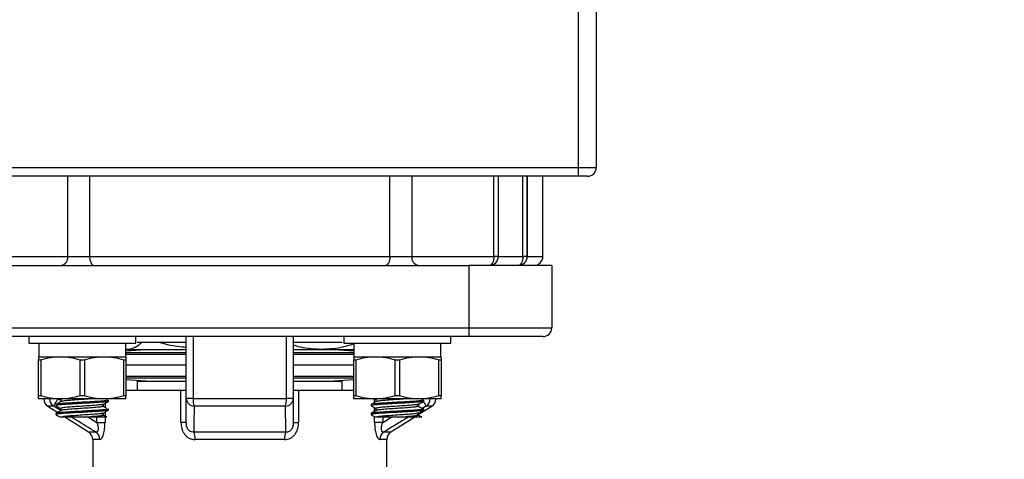
# Model space of a CAD drawing. Units: inches. Extents: x 0.2 to 10.8, y 0.2 to 8.3.
# Drawn here: x 4.8 to 7, y 4.1 to 5.1 of the extents above; entities that cross this region are included whole.
import ezdxf

# ---------------------------------------------------------------- set-up
doc = ezdxf.new("R2010")
doc.units = ezdxf.units.IN
doc.header["$MEASUREMENT"] = 0
doc.layers.add('SKETCH', color=7, linetype='Continuous')
doc.styles.add('SLDTEXTSTYLE0', font='TXT', dxfattribs={"width": 0.75})
doc.dimstyles.new('SLDDIMSTYLE1', dxfattribs={"dimtxt": 0.125, "dimasz": 0.11811, "dimexe": 0, "dimexo": 0.0625, "dimgap": 0.03125, "dimtad": 0, "dimtih": 1, "dimtoh": 1, "dimlfac": 2, "dimrnd": 1e-09, "dimzin": 12, "dimdsep": 46, "dimtxsty": 'SLDTEXTSTYLE0', "dimsah": 1, "dimcen": 0.09, "dimadec": 0, "dimazin": 3, "dimtfac": 1, "dimtofl": 0, "dimtmove": 0, "dimatfit": 3, "dimfxl": 0, "dimfrac": 2, "dimtolj": 1, "dimtzin": 12, "dimarcsym": 0})

# ---------------------------------------------------------------- blocks, each defined once
blk = doc.blocks.new('_D_1')
at = {"layer": 'SKETCH'}
for p, q in [((5.3726, 7.2446), (7.5576, 7.2446)), ((7.4395, 7.2446), (7.4395, 5.3791)), ((7.4191, 5.3537), (7.381, 5.3537)), ((7.381, 5.3537), (7.381, 5.1553)), ((7.8347, 5.3537), (7.8728, 5.3537)), ((7.8728, 5.3537), (7.8728, 5.1553)), ((7.381, 5.1553), (7.4191, 5.1553)), ((7.8728, 5.1553), (7.8347, 5.1553)), ((7.4395, 3.2643), (7.4395, 5.1299)), ((6.9549, 3.2643), (7.5576, 3.2643))]:
    blk.add_line(p, q, dxfattribs=at)
for points in [[(7.4395, 7.2446), (7.4198, 7.1265), (7.4592, 7.1265)], [(7.4395, 3.2643), (7.4592, 3.3824), (7.4198, 3.3824)]]:
    blk.add_solid(points, dxfattribs=at)
at = {"layer": 'SKETCH', "char_height": 0.125, "attachment_point": 1, "style": 'SLDTEXTSTYLE0'}
for s, insert in [('7.96"', (6.9681, 5.3164)), ('202.2', (7.4191, 5.3164))]:
    blk.add_mtext(s, dxfattribs=dict(at, insert=insert))
blk = doc.blocks.new('_D_2')
at = {"layer": 'SKETCH'}
for p, q in [((5.2938, 7.2446), (2.1927, 7.2446)), ((2.3108, 7.2446), (2.3108, 6.0208)), ((2.2904, 5.9954), (2.2523, 5.9954)), ((2.2523, 5.9954), (2.2523, 5.797)), ((2.706, 5.9954), (2.7441, 5.9954)), ((2.7441, 5.9954), (2.7441, 5.797)), ((2.2523, 5.797), (2.2904, 5.797)), ((2.7441, 5.797), (2.706, 5.797)), ((2.3108, 4.5478), (2.3108, 5.7716)), ((4.6049, 4.5478), (2.1927, 4.5478))]:
    blk.add_line(p, q, dxfattribs=at)
for points in [[(2.3108, 7.2446), (2.2911, 7.1265), (2.3304, 7.1265)], [(2.3108, 4.5478), (2.3304, 4.6659), (2.2911, 4.6659)]]:
    blk.add_solid(points, dxfattribs=at)
at = {"layer": 'SKETCH', "char_height": 0.125, "attachment_point": 1, "style": 'SLDTEXTSTYLE0'}
for s, insert in [('5.39"', (1.8394, 5.9581)), ('137.0', (2.2904, 5.9581))]:
    blk.add_mtext(s, dxfattribs=dict(at, insert=insert))

msp = doc.modelspace()

# ---------------------------------------------------------------- linework, layer by layer
at = {"color": 7, "linetype": 'Continuous', "lineweight": 25}
for p, q in [((6.0812, 4.7643), (6.0812, 5.1147)), ((6.1206, 5.1147), (6.1206, 4.7643)), ((4.5852, 4.7643), (6.0812, 4.7643)), ((6.0812, 4.7446), (6.0812, 4.7643)), ((6.0812, 4.7643), (6.1206, 4.7643)), ((6.0812, 4.7446), (4.5852, 4.7446)), ((4.9534, 4.5675), (4.9534, 4.7446)), ((5.0015, 4.7446), (5.0015, 4.5675)), ((5.6649, 4.5675), (5.6649, 4.7446)), ((5.713, 4.7446), (5.713, 4.5675)), ((5.8943, 4.5675), (5.8943, 4.7446)), ((5.9041, 4.7446), (5.9041, 4.5675)), ((5.9582, 4.5675), (5.9582, 4.7446)), ((5.968, 4.5675), (5.968, 4.7446)), ((5.968, 4.7446), (5.968, 4.5675)), ((6.0025, 4.5675), (6.0025, 4.7446)), ((6.1009, 4.7446), (6.0812, 4.7446)), ((4.7721, 4.5675), (4.9534, 4.5675)), ((4.9534, 4.5675), (5.0015, 4.5675)), ((5.0015, 4.5675), (5.6649, 4.5675)), ((5.6649, 4.5675), (5.713, 4.5675)), ((5.713, 4.5675), (5.8943, 4.5675)), ((5.9041, 4.5675), (5.8943, 4.5675)), ((5.9041, 4.5675), (5.9582, 4.5675)), ((5.968, 4.5675), (5.9582, 4.5675)), ((4.8271, 4.5478), (5.8393, 4.5478)), ((5.8393, 4.5478), (5.8393, 4.41)), ((6.0222, 4.5478), (5.8393, 4.5478)), ((6.0222, 4.5478), (6.0222, 4.41)), ((4.8271, 4.41), (5.8393, 4.41)), ((5.8393, 4.41), (6.0222, 4.41)), ((5.8393, 4.41), (5.8393, 4.3903)), ((5.8393, 4.3903), (4.8271, 4.3903)), ((4.8671, 4.3903), (4.8671, 4.3755)), ((4.8671, 4.3755), (5.1033, 4.3755)), ((4.8893, 4.3755), (4.8893, 4.346)), ((5.0804, 4.3755), (5.0804, 4.346)), ((5.0812, 4.346), (5.0812, 4.3755)), ((5.1033, 4.3755), (5.1033, 4.3903)), ((5.2151, 4.2535), (5.2151, 4.3903)), ((5.2301, 4.3903), (5.2301, 4.2535)), ((5.4363, 4.2535), (5.4363, 4.3903)), ((5.4513, 4.3903), (5.4513, 4.2535)), ((5.5631, 4.3903), (5.5631, 4.3755)), ((5.5631, 4.3755), (5.7993, 4.3755)), ((5.5852, 4.3755), (5.5852, 4.346)), ((5.7772, 4.346), (5.7772, 4.3755)), ((5.7993, 4.3755), (5.7993, 4.3903)), ((6.0025, 4.3903), (5.8393, 4.3903)), ((5.086, 4.3621), (5.0812, 4.3628)), ((5.1364, 4.3621), (5.0812, 4.3583)), ((5.086, 4.3621), (5.0812, 4.3621)), ((5.086, 4.3621), (5.2151, 4.3621)), ((5.4513, 4.3621), (5.5142, 4.3621)), ((5.5142, 4.3621), (5.5852, 4.3621)), ((5.5852, 4.3583), (5.5301, 4.3621)), ((4.8888, 4.346), (4.937, 4.346)), ((4.8888, 4.2596), (4.8888, 4.339)), ((4.8937, 4.339), (4.8937, 4.2596)), ((4.937, 4.346), (5.0334, 4.346)), ((4.9803, 4.2596), (4.9803, 4.339)), ((4.9901, 4.339), (4.9901, 4.2596)), ((5.0334, 4.346), (5.0817, 4.346)), ((5.0768, 4.2596), (5.0768, 4.339)), ((5.0817, 4.339), (5.0817, 4.2596)), ((5.5847, 4.346), (5.633, 4.346)), ((5.5847, 4.2596), (5.5847, 4.339)), ((5.5897, 4.339), (5.5897, 4.2596)), ((5.633, 4.346), (5.7294, 4.346)), ((5.6763, 4.2596), (5.6763, 4.339)), ((5.6861, 4.339), (5.6861, 4.2596)), ((5.7294, 4.346), (5.7776, 4.346)), ((5.7727, 4.2596), (5.7727, 4.339)), ((5.7776, 4.339), (5.7776, 4.2596)), ((5.2151, 4.327), (5.0817, 4.327)), ((5.5847, 4.327), (5.4513, 4.327)), ((5.0817, 4.2957), (5.1364, 4.2919)), ((5.1068, 4.2919), (5.1068, 4.2722)), ((5.1068, 4.2919), (5.2151, 4.2919)), ((5.4513, 4.2919), (5.5596, 4.2919)), ((5.5301, 4.2919), (5.5847, 4.2957)), ((5.5596, 4.2722), (5.5596, 4.2919)), ((5.0817, 4.2722), (5.2033, 4.2722)), ((5.2033, 4.2009), (5.2033, 4.2722)), ((5.2033, 4.2722), (5.2151, 4.2722)), ((5.4513, 4.2722), (5.4631, 4.2722)), ((5.4631, 4.2722), (5.4631, 4.2009)), ((5.4631, 4.2722), (5.5847, 4.2722)), ((4.937, 4.2525), (4.8888, 4.2525)), ((4.9354, 4.2525), (4.9378, 4.2511)), ((5.0334, 4.2525), (4.937, 4.2525)), ((4.9414, 4.2525), (4.9378, 4.2513)), ((4.9378, 4.2513), (4.9378, 4.2465)), ((5.0325, 4.2367), (5.0325, 4.2412)), ((5.0817, 4.2525), (5.0334, 4.2525)), ((5.0392, 4.2512), (5.0371, 4.2525)), ((5.0433, 4.2476), (5.0433, 4.2501)), ((5.2301, 4.2535), (5.2151, 4.2535)), ((5.2301, 4.2535), (5.4363, 4.2535)), ((5.4513, 4.2535), (5.4363, 4.2535)), ((5.633, 4.2525), (5.5847, 4.2525)), ((5.6314, 4.2525), (5.6338, 4.2511)), ((5.7294, 4.2525), (5.633, 4.2525)), ((5.6374, 4.2525), (5.6338, 4.2513)), ((5.6338, 4.2513), (5.6338, 4.2465)), ((5.7285, 4.2367), (5.7285, 4.2412)), ((5.7776, 4.2525), (5.7294, 4.2525)), ((5.7352, 4.2512), (5.7331, 4.2525)), ((5.7393, 4.2476), (5.7393, 4.2501)), ((4.9092, 4.2369), (4.9311, 4.223)), ((4.9271, 4.2402), (4.9271, 4.2377)), ((4.9271, 4.2205), (4.9271, 4.2181)), ((4.9378, 4.2316), (4.9378, 4.2268)), ((5.0325, 4.217), (5.0325, 4.2215)), ((5.0433, 4.2279), (5.0433, 4.2304)), ((5.4341, 4.2369), (5.2323, 4.2369)), ((5.6231, 4.2402), (5.6231, 4.2377)), ((5.6231, 4.2205), (5.6231, 4.2181)), ((5.6338, 4.2316), (5.6338, 4.2268)), ((5.7285, 4.2186), (5.7572, 4.2369)), ((5.7285, 4.217), (5.7285, 4.2215)), ((5.7393, 4.2279), (5.7393, 4.2304)), ((4.9465, 4.2131), (4.9993, 4.1796)), ((5.0175, 4.2009), (5.0355, 4.2009)), ((5.2151, 4.2009), (5.2033, 4.2009)), ((5.4513, 4.2009), (5.4631, 4.2009)), ((5.6489, 4.2009), (5.6309, 4.2009)), ((5.6671, 4.1796), (5.7199, 4.2131)), ((5.2316, 4.1796), (5.4348, 4.1796)), ((5.0084, 4.163), (5.0084, 3.9922)), ((5.4321, 4.163), (5.2343, 4.163)), ((5.658, 3.9927), (5.658, 4.163))]:
    msp.add_line(p, q, dxfattribs=at)
at = {"color": 8, "linetype": 'Continuous', "lineweight": 25}
for p, q in [((5.968, 4.5675), (5.968, 4.5675)), ((5.968, 4.5675), (6.0025, 4.5675)), ((5.2151, 4.3548), (5.0812, 4.3548)), ((5.2151, 4.3509), (5.0812, 4.3509)), ((5.5852, 4.3548), (5.4513, 4.3548)), ((5.5852, 4.3509), (5.4513, 4.3509)), ((5.0817, 4.3031), (5.2151, 4.3031)), ((5.0817, 4.2992), (5.2151, 4.2992)), ((5.4513, 4.3031), (5.5847, 4.3031)), ((5.4513, 4.2992), (5.5847, 4.2992)), ((4.9317, 4.2535), (4.9378, 4.2497)), ((5.0355, 4.2429), (5.0355, 4.2338)), ((5.6309, 4.2449), (5.6309, 4.2525)), ((5.7363, 4.2509), (5.7353, 4.2525)), ((4.9214, 4.2369), (4.9092, 4.2369)), ((4.9378, 4.2268), (4.9214, 4.2369)), ((5.0355, 4.2233), (5.0355, 4.2141)), ((5.6309, 4.2252), (5.6309, 4.2331)), ((5.745, 4.2369), (5.7359, 4.2313)), ((5.7572, 4.2369), (5.745, 4.2369)), ((4.9974, 4.2131), (5.0175, 4.2009)), ((5.0175, 4.2009), (5.0175, 4.2131)), ((5.0355, 4.2131), (5.0355, 4.2009)), ((5.6309, 4.2009), (5.6309, 4.2134)), ((5.6489, 4.2131), (5.6489, 4.2009)), ((5.6489, 4.2009), (5.669, 4.2131)), ((4.9993, 4.1796), (5.0151, 4.1796)), ((5.6513, 4.1796), (5.6671, 4.1796)), ((5.0238, 4.163), (5.0084, 4.163)), ((5.658, 4.163), (5.6426, 4.163))]:
    msp.add_line(p, q, dxfattribs=at)
at = {"color": 7, "linetype": 'Continuous', "lineweight": 25, "flags": 128}
for points in [[(5.0015, 4.5675), (5.0017, 4.5636), (5.0023, 4.5599), (5.0032, 4.5565), (5.0044, 4.5536), (5.0059, 4.5511), (5.0076, 4.5493), (5.0094, 4.5482), (5.0113, 4.5478)], [(5.6649, 4.5675), (5.6647, 4.5636), (5.6641, 4.5599), (5.6632, 4.5565), (5.662, 4.5536), (5.6605, 4.5511), (5.6588, 4.5493), (5.657, 4.5482), (5.6551, 4.5478)], [(5.8943, 4.5675), (5.8941, 4.5636), (5.8935, 4.5599), (5.8926, 4.5565), (5.8914, 4.5536), (5.8899, 4.5511), (5.8882, 4.5493), (5.8863, 4.5482), (5.8844, 4.5478)], [(5.9582, 4.5675), (5.958, 4.5636), (5.9574, 4.5599), (5.9565, 4.5565), (5.9553, 4.5536), (5.9538, 4.5511), (5.9521, 4.5493), (5.9502, 4.5482), (5.9483, 4.5478)]]:
    msp.add_lwpolyline(points, dxfattribs=at)
at = {"color": 8, "linetype": 'Continuous', "lineweight": 25, "flags": 128}
for points in [[(4.9311, 4.2525), (4.9298, 4.2505), (4.9281, 4.2476), (4.9264, 4.2449), (4.9249, 4.2424), (4.9236, 4.2403), (4.9226, 4.2387), (4.9218, 4.2375), (4.9214, 4.2369)], [(5.745, 4.2369), (5.7446, 4.2375), (5.7438, 4.2387), (5.7428, 4.2403), (5.7415, 4.2424), (5.74, 4.2449), (5.7387, 4.247)]]:
    msp.add_lwpolyline(points, dxfattribs=at)
at = {"color": 7, "linetype": 'Continuous', "lineweight": 25}
for centre, radius, start, end in [((6.1009, 4.7643), 0.0197, 270, 0), ((4.9359, 4.5652), 0.0177, 280.4003, 7.5445), ((5.7305, 4.5652), 0.0177, 172.4555, 259.5997), ((5.8844, 4.5675), 0.0197, 270.0053, 0.0051), ((5.9483, 4.5675), 0.0197, 270, 0), ((5.9483, 4.5675), 0.0197, 270.0053, 0.0051), ((5.9828, 4.5675), 0.0197, 270, 0), ((6.0025, 4.41), 0.0197, 270, 0), ((4.9198, 4.2535), 0.0197, 182.8055, 237.5288), ((5.233, 4.2548), 0.018, 184.2416, 267.6623), ((5.2827, 4.2519), 0.0526, 178.2932, 196.5996), ((5.3837, 4.2519), 0.0526, 343.4004, 1.7068), ((5.4334, 4.2548), 0.018, 272.3377, 355.7584), ((5.7466, 4.2535), 0.0197, 302.4712, 357.1945), ((4.9887, 4.163), 0.0197, 0, 57.5288), ((5.0039, 4.1631), 0.0199, 359.5573, 55.6526), ((5.1923, 4.1645), 0.0421, 357.9462, 21.0262), ((5.4741, 4.1645), 0.0421, 158.9738, 182.0538), ((5.6625, 4.1631), 0.0199, 124.3474, 180.4427), ((5.6777, 4.163), 0.0197, 122.4712, 180)]:
    msp.add_arc(centre, radius, start, end, dxfattribs=at)
at = {"color": 8, "linetype": 'Continuous', "lineweight": 25}
for centre, start, end in [((4.9324, 4.2534), 182.4774, 236.4148), ((5.734, 4.2534), 303.5852, 357.5226)]:
    msp.add_arc(centre, 0.0198, start, end, dxfattribs=at)
at = {"color": 7, "linetype": 'Continuous', "lineweight": 25}
for points, knots in [([(5.1174, 4.3779), (5.1174, 4.3779), (5.1123, 4.3727), (5.1018, 4.3647), (5.0913, 4.363), (5.086, 4.3621)], [0, 0, 0, 0, 0.0039059, 0.498514, 1, 1, 1, 1]), ([(5.1066, 4.3779), (5.1078, 4.3779), (5.1117, 4.3779), (5.1217, 4.3779), (5.14, 4.3779), (5.1654, 4.3779), (5.1932, 4.3779), (5.2082, 4.3779), (5.2151, 4.3779)], [0, 0, 0, 0, 0.050959, 0.160482, 0.276617, 0.526814, 0.78212, 1, 1, 1, 1]), ([(5.2151, 4.3663), (5.2087, 4.3668), (5.1875, 4.3684), (5.167, 4.374), (5.1526, 4.3779)], [0, 0, 0, 0, 0.302669, 1, 1, 1, 1]), ([(5.4513, 4.3779), (5.4582, 4.3779), (5.4732, 4.3779), (5.501, 4.3779), (5.5264, 4.3779), (5.5447, 4.3779), (5.5545, 4.3779), (5.5583, 4.3779), (5.5595, 4.3779)], [0, 0, 0, 0, 0.218918, 0.475442, 0.726831, 0.843519, 0.953564, 1, 1, 1, 1]), ([(5.5142, 4.3621), (5.5117, 4.3622), (5.4943, 4.3624), (5.4731, 4.3644), (5.4549, 4.3703), (5.4513, 4.3715)], [0, 0, 0, 0, 0.117412, 0.824653, 1, 1, 1, 1]), ([(5.5852, 4.3741), (5.5779, 4.3717), (5.5546, 4.3639), (5.5306, 4.3629), (5.5142, 4.3621)], [0, 0, 0, 0, 0.313543, 1, 1, 1, 1]), ([(4.8888, 4.346), (4.8888, 4.346), (4.8888, 4.3454), (4.8888, 4.3429), (4.8888, 4.3411), (4.8888, 4.339)], [0, 0, 0, 0, 0.5, 0.5, 1, 1, 1, 1]), ([(4.8937, 4.339), (4.8922, 4.3385), (4.8909, 4.3383), (4.8892, 4.3383), (4.8888, 4.3385), (4.8888, 4.339)], [0, 0, 0, 0, 0.5, 0.5, 1, 1, 1, 1]), ([(4.937, 4.346), (4.9443, 4.346), (4.9516, 4.3454), (4.9661, 4.3429), (4.9732, 4.3412), (4.9803, 4.339)], [0, 0, 0, 0, 0.5, 0.5, 1, 1, 1, 1]), ([(4.9901, 4.339), (4.9887, 4.3385), (4.987, 4.3383), (4.9835, 4.3383), (4.9818, 4.3385), (4.9803, 4.339)], [0, 0, 0, 0, 0.5, 0.5, 1, 1, 1, 1]), ([(5.0334, 4.346), (5.0407, 4.346), (5.0481, 4.3454), (5.0625, 4.3429), (5.0697, 4.3412), (5.0768, 4.339)], [0, 0, 0, 0, 0.5, 0.5, 1, 1, 1, 1]), ([(5.0817, 4.339), (5.0817, 4.3385), (5.0812, 4.3383), (5.0795, 4.3383), (5.0782, 4.3385), (5.0768, 4.339)], [0, 0, 0, 0, 0.5, 0.5, 1, 1, 1, 1]), ([(5.0817, 4.346), (5.0817, 4.346), (5.0817, 4.3454), (5.0817, 4.3429), (5.0817, 4.3411), (5.0817, 4.339)], [0, 0, 0, 0, 0.5, 0.5, 1, 1, 1, 1]), ([(5.5847, 4.346), (5.5847, 4.346), (5.5847, 4.3454), (5.5847, 4.3429), (5.5847, 4.3411), (5.5847, 4.339)], [0, 0, 0, 0, 0.5, 0.5, 1, 1, 1, 1]), ([(5.5897, 4.339), (5.5882, 4.3385), (5.5869, 4.3383), (5.5852, 4.3383), (5.5847, 4.3385), (5.5847, 4.339)], [0, 0, 0, 0, 0.5, 0.5, 1, 1, 1, 1]), ([(5.633, 4.346), (5.6402, 4.346), (5.6476, 4.3454), (5.662, 4.3429), (5.6692, 4.3412), (5.6763, 4.339)], [0, 0, 0, 0, 0.5, 0.5, 1, 1, 1, 1]), ([(5.6861, 4.339), (5.6846, 4.3385), (5.6829, 4.3383), (5.6795, 4.3383), (5.6777, 4.3385), (5.6763, 4.339)], [0, 0, 0, 0, 0.5, 0.5, 1, 1, 1, 1]), ([(5.7294, 4.346), (5.7367, 4.346), (5.7441, 4.3454), (5.7585, 4.3429), (5.7656, 4.3412), (5.7727, 4.339)], [0, 0, 0, 0, 0.5, 0.5, 1, 1, 1, 1]), ([(5.7776, 4.339), (5.7776, 4.3385), (5.7772, 4.3383), (5.7755, 4.3383), (5.7742, 4.3385), (5.7727, 4.339)], [0, 0, 0, 0, 0.5, 0.5, 1, 1, 1, 1]), ([(5.7776, 4.346), (5.7776, 4.346), (5.7776, 4.3454), (5.7776, 4.3429), (5.7776, 4.3411), (5.7776, 4.339)], [0, 0, 0, 0, 0.5, 0.5, 1, 1, 1, 1]), ([(4.8888, 4.2596), (4.8888, 4.26), (4.8892, 4.2602), (4.8909, 4.2603), (4.8922, 4.26), (4.8937, 4.2596)], [0, 0, 0, 0, 0.5, 0.5, 1, 1, 1, 1]), ([(4.8888, 4.2525), (4.8888, 4.2525), (4.8888, 4.2532), (4.8888, 4.2556), (4.8888, 4.2574), (4.8888, 4.2596)], [0, 0, 0, 0, 0.5, 0.5, 1, 1, 1, 1]), ([(4.937, 4.2525), (4.9297, 4.2525), (4.9223, 4.2532), (4.9079, 4.2556), (4.9008, 4.2574), (4.8937, 4.2596)], [0, 0, 0, 0, 0.5, 0.5, 1, 1, 1, 1]), ([(5.0433, 4.2476), (5.0424, 4.2472), (5.0407, 4.2464), (5.0272, 4.2451), (5.008, 4.2439), (4.9852, 4.2427), (4.9624, 4.2414), (4.943, 4.2402), (4.9306, 4.239), (4.9257, 4.2381), (4.9277, 4.2376), (4.9281, 4.2375)], [0, 0, 0, 0, 0.121652, 0.243304, 0.364956, 0.486609, 0.608261, 0.729913, 0.851565, 0.973217, 1, 1, 1, 1]), ([(5.0433, 4.2501), (5.0433, 4.2497), (5.0418, 4.2492), (5.0359, 4.2484), (5.0315, 4.248), (5.021, 4.2472), (5.0146, 4.2468), (5.0003, 4.2459), (4.9926, 4.2455), (4.9778, 4.2448), (4.9701, 4.2443), (4.9559, 4.2435), (4.9494, 4.2431), (4.9389, 4.2423), (4.9345, 4.2419), (4.9286, 4.241), (4.9271, 4.2406), (4.9271, 4.2402)], [0, 0, 0, 0, 0.125, 0.125, 0.25, 0.25, 0.375, 0.375, 0.5, 0.5, 0.625, 0.625, 0.75, 0.75, 0.875, 0.875, 1, 1, 1, 1]), ([(4.9381, 4.2467), (4.9364, 4.2457), (4.9328, 4.2436), (4.9292, 4.2415), (4.9274, 4.2405)], [0, 0, 0, 0, 0.499813, 1, 1, 1, 1]), ([(5.0317, 4.2411), (5.0311, 4.2408), (5.0298, 4.2401), (5.0195, 4.239), (5.0039, 4.2377), (4.9852, 4.2365), (4.9666, 4.2353), (4.9509, 4.2341), (4.9399, 4.2328), (4.9385, 4.232), (4.9378, 4.2316)], [0, 0, 0, 0, 0.0954398, 0.2246698, 0.3538997, 0.4831299, 0.6123599, 0.7415898, 0.8708197, 1, 1, 1, 1]), ([(5.0034, 4.2525), (4.9974, 4.2521), (4.9854, 4.2513), (4.9665, 4.2501), (4.951, 4.2488), (4.9408, 4.2477), (4.9394, 4.247), (4.9389, 4.2467)], [0, 0, 0, 0, 0.212709, 0.425417, 0.638125, 0.850833, 1, 1, 1, 1]), ([(4.9803, 4.2596), (4.9818, 4.26), (4.9835, 4.2602), (4.9869, 4.2603), (4.9887, 4.26), (4.9901, 4.2596)], [0, 0, 0, 0, 0.5, 0.5, 1, 1, 1, 1]), ([(5.0334, 4.2525), (5.0262, 4.2525), (5.0188, 4.2532), (5.0044, 4.2556), (4.9972, 4.2574), (4.9901, 4.2596)], [0, 0, 0, 0, 0.5, 0.5, 1, 1, 1, 1]), ([(5.0324, 4.2411), (5.0341, 4.2422), (5.0377, 4.2442), (5.0413, 4.2463), (5.0431, 4.2473)], [0, 0, 0, 0, 0.499783, 1, 1, 1, 1]), ([(5.0768, 4.2596), (5.0782, 4.26), (5.0795, 4.2602), (5.0812, 4.2603), (5.0817, 4.26), (5.0817, 4.2596)], [0, 0, 0, 0, 0.5, 0.5, 1, 1, 1, 1]), ([(5.0817, 4.2525), (5.0817, 4.2525), (5.0817, 4.2532), (5.0817, 4.2556), (5.0817, 4.2574), (5.0817, 4.2596)], [0, 0, 0, 0, 0.5, 0.5, 1, 1, 1, 1]), ([(5.2151, 4.2009), (5.2151, 4.208), (5.2151, 4.2152), (5.2151, 4.2224), (5.2151, 4.2327), (5.2151, 4.2431), (5.2151, 4.2535)], [0, 0, 0, 0, 0.002100377, 0.002100377, 0.002100377, 0.005111415, 0.005111415, 0.005111415, 0.005111415]), ([(5.4513, 4.2535), (5.4513, 4.2431), (5.4513, 4.2327), (5.4513, 4.2224), (5.4513, 4.2152), (5.4513, 4.208), (5.4513, 4.2009)], [0, 0, 0, 0, 0.003011037, 0.003011037, 0.003011037, 0.005111413, 0.005111413, 0.005111413, 0.005111413]), ([(5.5847, 4.2596), (5.5847, 4.26), (5.5852, 4.2602), (5.5869, 4.2603), (5.5882, 4.26), (5.5897, 4.2596)], [0, 0, 0, 0, 0.5, 0.5, 1, 1, 1, 1]), ([(5.5847, 4.2525), (5.5847, 4.2525), (5.5847, 4.2532), (5.5847, 4.2556), (5.5847, 4.2574), (5.5847, 4.2596)], [0, 0, 0, 0, 0.5, 0.5, 1, 1, 1, 1]), ([(5.633, 4.2525), (5.6257, 4.2525), (5.6183, 4.2532), (5.6039, 4.2556), (5.5967, 4.2574), (5.5897, 4.2596)], [0, 0, 0, 0, 0.5, 0.5, 1, 1, 1, 1]), ([(5.7393, 4.2476), (5.7384, 4.2472), (5.7366, 4.2464), (5.7232, 4.2451), (5.704, 4.2439), (5.6812, 4.2427), (5.6584, 4.2414), (5.6389, 4.2402), (5.6266, 4.239), (5.6216, 4.2381), (5.6237, 4.2376), (5.6241, 4.2375)], [0, 0, 0, 0, 0.1216521, 0.2433043, 0.3649565, 0.4866086, 0.6082609, 0.7299131, 0.8515652, 0.9732173, 1, 1, 1, 1]), ([(5.7393, 4.2501), (5.7393, 4.2497), (5.7378, 4.2492), (5.7319, 4.2484), (5.7275, 4.248), (5.717, 4.2472), (5.7105, 4.2468), (5.6963, 4.2459), (5.6886, 4.2455), (5.6738, 4.2448), (5.6661, 4.2443), (5.6518, 4.2435), (5.6454, 4.2431), (5.6349, 4.2423), (5.6305, 4.2419), (5.6246, 4.241), (5.6231, 4.2406), (5.6231, 4.2402)], [0, 0, 0, 0, 0.125, 0.125, 0.25, 0.25, 0.375, 0.375, 0.5, 0.5, 0.625, 0.625, 0.75, 0.75, 0.875, 0.875, 1, 1, 1, 1]), ([(5.6341, 4.2467), (5.6323, 4.2457), (5.6288, 4.2436), (5.6252, 4.2415), (5.6234, 4.2405)], [0, 0, 0, 0, 0.499812, 1, 1, 1, 1]), ([(5.7277, 4.2411), (5.7271, 4.2408), (5.7257, 4.2401), (5.7154, 4.239), (5.6998, 4.2377), (5.6812, 4.2365), (5.6625, 4.2353), (5.6469, 4.2341), (5.6359, 4.2328), (5.6345, 4.232), (5.6338, 4.2316)], [0, 0, 0, 0, 0.0954399, 0.2246697, 0.3538997, 0.4831296, 0.6123598, 0.7415897, 0.8708197, 1, 1, 1, 1]), ([(5.6993, 4.2525), (5.6933, 4.2521), (5.6813, 4.2513), (5.6625, 4.2501), (5.647, 4.2488), (5.6368, 4.2477), (5.6354, 4.247), (5.6348, 4.2467)], [0, 0, 0, 0, 0.212708, 0.425417, 0.638125, 0.850833, 1, 1, 1, 1]), ([(5.6763, 4.2596), (5.6777, 4.26), (5.6794, 4.2602), (5.6829, 4.2603), (5.6846, 4.26), (5.6861, 4.2596)], [0, 0, 0, 0, 0.5, 0.5, 1, 1, 1, 1]), ([(5.7294, 4.2525), (5.7221, 4.2525), (5.7148, 4.2532), (5.7003, 4.2556), (5.6932, 4.2574), (5.6861, 4.2596)], [0, 0, 0, 0, 0.5, 0.5, 1, 1, 1, 1]), ([(5.7283, 4.2411), (5.7301, 4.2422), (5.7337, 4.2442), (5.7373, 4.2463), (5.7391, 4.2473)], [0, 0, 0, 0, 0.499783, 1, 1, 1, 1]), ([(5.7727, 4.2596), (5.7742, 4.26), (5.7755, 4.2602), (5.7772, 4.2603), (5.7776, 4.26), (5.7776, 4.2596)], [0, 0, 0, 0, 0.5, 0.5, 1, 1, 1, 1]), ([(5.7776, 4.2525), (5.7776, 4.2525), (5.7776, 4.2532), (5.7776, 4.2556), (5.7776, 4.2574), (5.7776, 4.2596)], [0, 0, 0, 0, 0.5, 0.5, 1, 1, 1, 1]), ([(5.0423, 4.2276), (5.0416, 4.2273), (5.0399, 4.2266), (5.0272, 4.2254), (5.0081, 4.2242), (4.9852, 4.223), (4.9625, 4.2218), (4.943, 4.2205), (4.9306, 4.2193), (4.9257, 4.2184), (4.9277, 4.2179), (4.9281, 4.2178)], [0, 0, 0, 0, 0.09748, 0.22248, 0.34748, 0.47248, 0.59748, 0.72248, 0.84748, 0.97248, 1, 1, 1, 1]), ([(5.0433, 4.2304), (5.0433, 4.23), (5.0418, 4.2296), (5.0359, 4.2287), (5.0315, 4.2283), (5.021, 4.2275), (5.0146, 4.2271), (5.0003, 4.2263), (4.9926, 4.2258), (4.9778, 4.2251), (4.9701, 4.2246), (4.9559, 4.2238), (4.9494, 4.2234), (4.9389, 4.2226), (4.9345, 4.2222), (4.9286, 4.2213), (4.9271, 4.2209), (4.9271, 4.2205)], [0, 0, 0, 0, 0.125, 0.125, 0.25, 0.25, 0.375, 0.375, 0.5, 0.5, 0.625, 0.625, 0.75, 0.75, 0.875, 0.875, 1, 1, 1, 1]), ([(4.9274, 4.2375), (4.9291, 4.2365), (4.9326, 4.2344), (4.9361, 4.2324), (4.9378, 4.2314)], [0, 0, 0, 0, 0.513083, 1, 1, 1, 1]), ([(4.9381, 4.227), (4.9364, 4.226), (4.9328, 4.2239), (4.9292, 4.2219), (4.9274, 4.2208)], [0, 0, 0, 0, 0.499813, 1, 1, 1, 1]), ([(5.032, 4.2367), (5.0322, 4.2367), (5.0338, 4.2362), (5.0298, 4.2353), (5.0197, 4.2341), (5.0038, 4.2328), (4.9852, 4.2316), (4.9666, 4.2304), (4.951, 4.2291), (4.9408, 4.228), (4.9394, 4.2273), (4.9389, 4.227)], [0, 0, 0, 0, 0.022314, 0.149265, 0.276216, 0.403167, 0.530119, 0.65707, 0.784021, 0.910972, 1, 1, 1, 1]), ([(5.0317, 4.2214), (5.0311, 4.2211), (5.0298, 4.2204), (5.0195, 4.2193), (5.0039, 4.2181), (4.9852, 4.2168), (4.9667, 4.2156), (4.9505, 4.2144), (4.9444, 4.2136), (4.9414, 4.2131)], [0, 0, 0, 0, 0.109598, 0.257998, 0.406398, 0.554799, 0.703199, 0.8516, 1, 1, 1, 1]), ([(5.0392, 4.2315), (5.0376, 4.2326), (5.0342, 4.2346), (5.0309, 4.2367), (5.0292, 4.2377)], [0, 0, 0, 0, 0.500036, 1, 1, 1, 1]), ([(5.0324, 4.2214), (5.0341, 4.2225), (5.0377, 4.2245), (5.0413, 4.2266), (5.0431, 4.2277)], [0, 0, 0, 0, 0.499783, 1, 1, 1, 1]), ([(5.2323, 4.2369), (5.2322, 4.2265), (5.232, 4.2161), (5.2319, 4.2058), (5.2318, 4.197), (5.2317, 4.1883), (5.2316, 4.1796)], [0, 0, 0, 0, 0.003014917, 0.003014917, 0.003014917, 0.005578904, 0.005578904, 0.005578904, 0.005578904]), ([(5.4348, 4.1796), (5.4347, 4.1883), (5.4346, 4.197), (5.4345, 4.2058), (5.4344, 4.2161), (5.4342, 4.2265), (5.4341, 4.2369)], [0, 0, 0, 0, 0.002563985, 0.002563985, 0.002563985, 0.005578901, 0.005578901, 0.005578901, 0.005578901]), ([(5.7383, 4.2276), (5.7375, 4.2273), (5.7359, 4.2266), (5.7231, 4.2254), (5.704, 4.2242), (5.6812, 4.223), (5.6584, 4.2218), (5.6389, 4.2205), (5.6266, 4.2193), (5.6216, 4.2184), (5.6237, 4.2179), (5.6241, 4.2178)], [0, 0, 0, 0, 0.09748, 0.22248, 0.34748, 0.47248, 0.59748, 0.72248, 0.84748, 0.97248, 1, 1, 1, 1]), ([(5.7393, 4.2304), (5.7393, 4.23), (5.7378, 4.2296), (5.7319, 4.2287), (5.7275, 4.2283), (5.717, 4.2275), (5.7105, 4.2271), (5.6963, 4.2263), (5.6886, 4.2258), (5.6738, 4.2251), (5.6661, 4.2246), (5.6518, 4.2238), (5.6454, 4.2234), (5.6349, 4.2226), (5.6305, 4.2222), (5.6246, 4.2213), (5.6231, 4.2209), (5.6231, 4.2205)], [0, 0, 0, 0, 0.125, 0.125, 0.25, 0.25, 0.375, 0.375, 0.5, 0.5, 0.625, 0.625, 0.75, 0.75, 0.875, 0.875, 1, 1, 1, 1]), ([(5.6233, 4.2375), (5.6251, 4.2365), (5.6286, 4.2344), (5.6321, 4.2324), (5.6338, 4.2314)], [0, 0, 0, 0, 0.513083, 1, 1, 1, 1]), ([(5.6341, 4.227), (5.6323, 4.226), (5.6288, 4.2239), (5.6252, 4.2219), (5.6234, 4.2208)], [0, 0, 0, 0, 0.499812, 1, 1, 1, 1]), ([(5.728, 4.2367), (5.7282, 4.2367), (5.7298, 4.2362), (5.7257, 4.2353), (5.7157, 4.2341), (5.6998, 4.2328), (5.6812, 4.2316), (5.6625, 4.2304), (5.647, 4.2291), (5.6368, 4.228), (5.6354, 4.2273), (5.6348, 4.227)], [0, 0, 0, 0, 0.0223135, 0.1492648, 0.2762159, 0.4031671, 0.5301183, 0.6570698, 0.784021, 0.9109722, 1, 1, 1, 1]), ([(5.7277, 4.2214), (5.7271, 4.2211), (5.7257, 4.2204), (5.7154, 4.2193), (5.6999, 4.2181), (5.6812, 4.2168), (5.6627, 4.2156), (5.6465, 4.2144), (5.6404, 4.2136), (5.6374, 4.2131)], [0, 0, 0, 0, 0.109598, 0.257998, 0.406398, 0.554799, 0.703199, 0.8516, 1, 1, 1, 1]), ([(5.7352, 4.2315), (5.7335, 4.2326), (5.7302, 4.2346), (5.7268, 4.2367), (5.7251, 4.2377)], [0, 0, 0, 0, 0.500036, 1, 1, 1, 1]), ([(5.7283, 4.2214), (5.7301, 4.2225), (5.7337, 4.2245), (5.7373, 4.2266), (5.7391, 4.2277)], [0, 0, 0, 0, 0.499783, 1, 1, 1, 1]), ([(4.9274, 4.2178), (4.9291, 4.2168), (4.932, 4.2151), (4.9348, 4.2135), (4.9359, 4.2129)], [0, 0, 0, 0, 0.628489, 1, 1, 1, 1]), ([(4.936, 4.2131), (4.936, 4.2131), (4.936, 4.2131), (4.9396, 4.2131), (4.9414, 4.2131)], [0, 0, 0, 0, 0.484419, 1, 1, 1, 1]), ([(4.9414, 4.2131), (4.9438, 4.2131), (4.9473, 4.2131), (4.9539, 4.2131), (4.9563, 4.2131), (4.9615, 4.2131), (4.9642, 4.2131), (4.97, 4.2131), (4.973, 4.2131), (4.979, 4.2131), (4.9821, 4.2131), (4.9883, 4.2131), (4.9915, 4.2131), (4.9975, 4.2131), (5.0005, 4.2131), (5.0034, 4.2131)], [0, 0, 0, 0, 0.25, 0.25, 0.375, 0.375, 0.5, 0.5, 0.625, 0.625, 0.75, 0.75, 0.875, 0.875, 1, 1, 1, 1]), ([(5.032, 4.2171), (5.0322, 4.217), (5.0338, 4.2165), (5.0297, 4.2156), (5.0198, 4.2144), (5.0089, 4.2136), (5.0034, 4.2131)], [0, 0, 0, 0, 0.055345, 0.37023, 0.685115, 1, 1, 1, 1]), ([(5.0034, 4.2131), (5.0075, 4.2131), (5.0166, 4.2131), (5.0282, 4.2131), (5.0367, 4.2131), (5.0404, 4.2131), (5.0382, 4.2131), (5.0371, 4.2131)], [0, 0, 0, 0, 0.164173, 0.360869, 0.568454, 0.78302, 1, 1, 1, 1]), ([(5.0175, 4.2009), (5.0184, 4.1983), (5.0191, 4.1958), (5.0201, 4.1906), (5.0204, 4.188), (5.0202, 4.1846), (5.0201, 4.1836), (5.0195, 4.1818), (5.0191, 4.1811), (5.0177, 4.1795), (5.0164, 4.1792), (5.0151, 4.1796)], [0, 0, 0, 0, 0.25, 0.25, 0.5, 0.5, 0.625, 0.625, 0.75, 0.75, 1, 1, 1, 1]), ([(5.0238, 4.163), (5.0253, 4.163), (5.0268, 4.164), (5.029, 4.167), (5.0297, 4.1683), (5.031, 4.1712), (5.0316, 4.1728), (5.0333, 4.1783), (5.0342, 4.1825), (5.0353, 4.1915), (5.0355, 4.1961), (5.0355, 4.2009)], [0, 0, 0, 0, 0.25, 0.25, 0.375, 0.375, 0.5, 0.5, 0.75, 0.75, 1, 1, 1, 1]), ([(5.0371, 4.2131), (5.0362, 4.2137), (5.0335, 4.2154), (5.0309, 4.217), (5.0292, 4.218)], [0, 0, 0, 0, 0.368152, 1, 1, 1, 1]), ([(5.2033, 4.2009), (5.2033, 4.1961), (5.2039, 4.1914), (5.2058, 4.1847), (5.2066, 4.1825), (5.2086, 4.1784), (5.2098, 4.1764), (5.2126, 4.1728), (5.2141, 4.1711), (5.2176, 4.1682), (5.2194, 4.167), (5.2234, 4.165), (5.2256, 4.1642), (5.2299, 4.1632), (5.2321, 4.163), (5.2343, 4.163)], [0, 0, 0, 0, 0.25, 0.25, 0.375, 0.375, 0.5, 0.5, 0.625, 0.625, 0.75, 0.75, 0.875, 0.875, 1, 1, 1, 1]), ([(5.2316, 4.1796), (5.2304, 4.1794), (5.2292, 4.1794), (5.2268, 4.1797), (5.2256, 4.18), (5.2234, 4.1811), (5.2223, 4.1818), (5.2203, 4.1836), (5.2195, 4.1846), (5.2181, 4.1869), (5.2175, 4.1881), (5.2165, 4.1906), (5.2161, 4.1919), (5.2153, 4.1958), (5.2151, 4.1983), (5.2151, 4.2009)], [0, 0, 0, 0, 0.125, 0.125, 0.25, 0.25, 0.375, 0.375, 0.5, 0.5, 0.625, 0.625, 0.75, 0.75, 1, 1, 1, 1]), ([(5.4321, 4.163), (5.4366, 4.163), (5.441, 4.164), (5.447, 4.167), (5.4489, 4.1683), (5.4523, 4.1712), (5.4539, 4.1728), (5.458, 4.1783), (5.46, 4.1825), (5.4626, 4.1915), (5.4631, 4.1961), (5.4631, 4.2009)], [0, 0, 0, 0, 0.25, 0.25, 0.375, 0.375, 0.5, 0.5, 0.75, 0.75, 1, 1, 1, 1]), ([(5.4513, 4.2009), (5.4513, 4.1983), (5.4511, 4.1958), (5.45, 4.1906), (5.4491, 4.188), (5.4469, 4.1846), (5.4461, 4.1836), (5.4442, 4.1818), (5.4431, 4.1811), (5.4396, 4.1795), (5.4372, 4.1792), (5.4348, 4.1796)], [0, 0, 0, 0, 0.25, 0.25, 0.5, 0.5, 0.625, 0.625, 0.75, 0.75, 1, 1, 1, 1]), ([(5.6233, 4.2178), (5.6251, 4.2168), (5.628, 4.2151), (5.6308, 4.2135), (5.6319, 4.2129)], [0, 0, 0, 0, 0.628489, 1, 1, 1, 1]), ([(5.6309, 4.2009), (5.6309, 4.1961), (5.6311, 4.1914), (5.632, 4.1847), (5.6323, 4.1825), (5.6332, 4.1784), (5.6337, 4.1764), (5.6348, 4.1728), (5.6354, 4.1711), (5.6367, 4.1682), (5.6374, 4.167), (5.6389, 4.165), (5.6397, 4.1642), (5.6411, 4.1632), (5.6419, 4.163), (5.6426, 4.163)], [0, 0, 0, 0, 0.25, 0.25, 0.375, 0.375, 0.5, 0.5, 0.625, 0.625, 0.75, 0.75, 0.875, 0.875, 1, 1, 1, 1]), ([(5.632, 4.2131), (5.632, 4.2131), (5.6319, 4.2131), (5.6355, 4.2131), (5.6374, 4.2131)], [0, 0, 0, 0, 0.484419, 1, 1, 1, 1]), ([(5.6374, 4.2131), (5.6398, 4.2131), (5.6433, 4.2131), (5.6499, 4.2131), (5.6523, 4.2131), (5.6575, 4.2131), (5.6602, 4.2131), (5.6659, 4.2131), (5.6689, 4.2131), (5.675, 4.2131), (5.6781, 4.2131), (5.6843, 4.2131), (5.6874, 4.2131), (5.6935, 4.2131), (5.6964, 4.2131), (5.6993, 4.2131)], [0, 0, 0, 0, 0.25, 0.25, 0.375, 0.375, 0.5, 0.5, 0.625, 0.625, 0.75, 0.75, 0.875, 0.875, 1, 1, 1, 1]), ([(5.6513, 4.1796), (5.6506, 4.1794), (5.65, 4.1794), (5.6488, 4.1797), (5.6483, 4.18), (5.6473, 4.1811), (5.6469, 4.1818), (5.6463, 4.1836), (5.6462, 4.1846), (5.646, 4.1869), (5.6461, 4.1881), (5.6463, 4.1906), (5.6465, 4.1919), (5.6473, 4.1958), (5.648, 4.1983), (5.6489, 4.2009)], [0, 0, 0, 0, 0.125, 0.125, 0.25, 0.25, 0.375, 0.375, 0.5, 0.5, 0.625, 0.625, 0.75, 0.75, 1, 1, 1, 1]), ([(5.728, 4.2171), (5.7282, 4.217), (5.7298, 4.2165), (5.7257, 4.2156), (5.7158, 4.2144), (5.7048, 4.2136), (5.6993, 4.2131)], [0, 0, 0, 0, 0.055346, 0.370231, 0.685115, 1, 1, 1, 1]), ([(5.6993, 4.2131), (5.7035, 4.2131), (5.7126, 4.2131), (5.7241, 4.2131), (5.7327, 4.2131), (5.7364, 4.2131), (5.7342, 4.2131), (5.7331, 4.2131)], [0, 0, 0, 0, 0.164173, 0.360869, 0.568454, 0.78302, 1, 1, 1, 1]), ([(5.7331, 4.2131), (5.7321, 4.2137), (5.7295, 4.2154), (5.7268, 4.217), (5.7251, 4.218)], [0, 0, 0, 0, 0.368152, 1, 1, 1, 1])]:
    msp.add_open_spline(points, degree=3, knots=knots, dxfattribs=at)
for points in [[(4.8937, 4.339), (4.9079, 4.3433), (4.9223, 4.346), (4.937, 4.346)], [(4.9901, 4.339), (5.0044, 4.3433), (5.0188, 4.346), (5.0334, 4.346)], [(5.5897, 4.339), (5.6039, 4.3433), (5.6183, 4.346), (5.633, 4.346)], [(5.6861, 4.339), (5.7003, 4.3433), (5.7147, 4.346), (5.7294, 4.346)], [(4.9803, 4.2596), (4.9661, 4.2552), (4.9517, 4.2525), (4.937, 4.2525)], [(5.0768, 4.2596), (5.0625, 4.2552), (5.0481, 4.2525), (5.0334, 4.2525)], [(5.6763, 4.2596), (5.662, 4.2552), (5.6476, 4.2525), (5.633, 4.2525)], [(5.7727, 4.2596), (5.7585, 4.2552), (5.7441, 4.2525), (5.7294, 4.2525)]]:
    msp.add_open_spline(points, degree=3, dxfattribs=at)
at = {"color": 8, "linetype": 'Continuous', "lineweight": 25}
for points, knots in [([(5.0151, 4.1796), (5.0007, 4.1883), (4.9823, 4.1994), (4.964, 4.2107), (4.9601, 4.2131)], [0, 0, 0, 0, 0.782482, 1, 1, 1, 1]), ([(5.7064, 4.2131), (5.7033, 4.2113), (5.685, 4.2), (5.6666, 4.1889), (5.6513, 4.1796)], [0, 0, 0, 0, 0.1671561, 1, 1, 1, 1])]:
    msp.add_open_spline(points, degree=3, knots=knots, dxfattribs=at)

# ---------------------------------------------------------------- dimensions: what is measured, and where the dimension line sits
at = {"layer": 'SKETCH'}
for base, p1, p2, picture, middle in [((2.3108, 4.5478), (5.3332, 7.2446), (4.6442, 4.5478), '_D_2', (2.3108, 5.8962)), ((7.4395, 7.2446), (6.9156, 3.2643), (5.3332, 7.2446), '_D_1', (7.4395, 5.2545))]:
    dim = msp.add_linear_dim(base=base, p1=p1, p2=p2, angle=90, dimstyle='SLDDIMSTYLE1', dxfattribs=at)
    dim.commit()
    dim.dimension.update_dxf_attribs({"geometry": picture, "text_midpoint": middle, "dimtype": 160})

doc.saveas('drawing.dxf')
